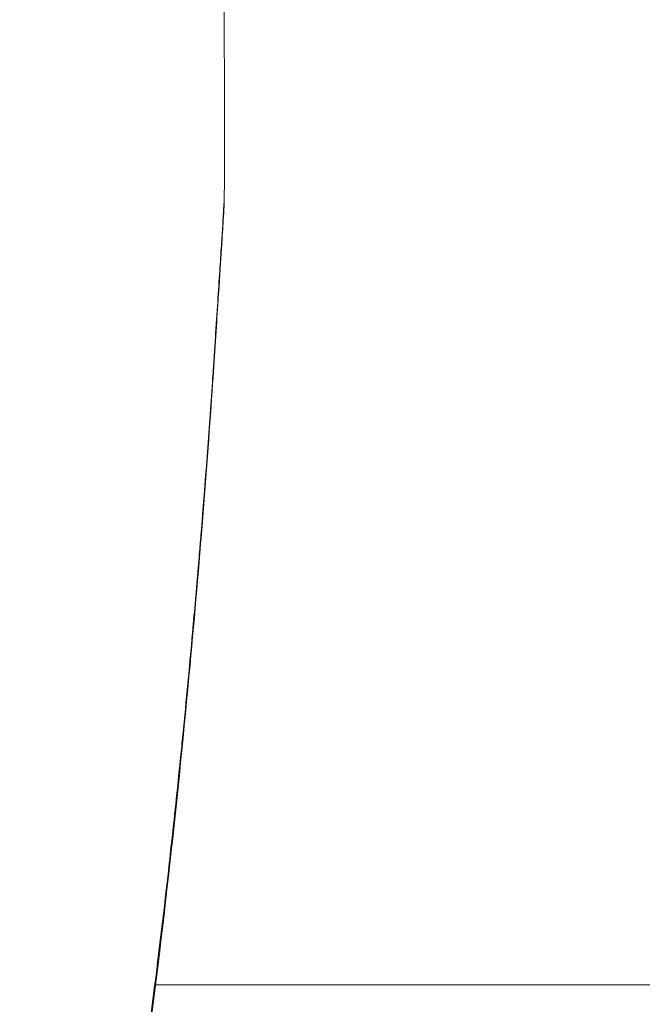
# Model space of a CAD drawing. Units: millimetres. Extents: x 9352 to 23456, y -10029 to 1777.
# Drawn here: x 13932 to 13935, y -4739 to -4734 of the extents above; entities that cross this region are included whole.
import ezdxf

# ---------------------------------------------------------------- set-up
doc = ezdxf.new("R2010")
doc.units = ezdxf.units.MM
doc.header["$MEASUREMENT"] = 0
doc.styles.get("Standard").update_dxf_attribs({"font": 'arial.ttf'})
doc.dimstyles.new('ISO-25', dxfattribs={"dimtxt": 2.5, "dimasz": 2.5, "dimexe": 1.25, "dimexo": 0.625, "dimtad": 1, "dimtxsty": 'Standard', "dimcen": 2.5, "dimadec": 0, "dimazin": 0, "dimtfac": 1, "dimtmove": 0, "dimatfit": 3, "dimfxl": 1, "dimarcsym": 0})

# ---------------------------------------------------------------- blocks, each defined once
blk = doc.blocks.new('*D30')
at = {"color": 0, "lineweight": -2, "transparency": 16777216}
for p, q in [((10018.9553, 1055.8808), (9917.7053, 1055.8808)), ((9918.9553, -9779.4259), (9918.9553, 805.8808)), ((10018.9553, -10029.4259), (9917.7053, -10029.4259))]:
    blk.add_line(p, q, dxfattribs=at)
at = {"color": 0, "transparency": 16777216}
for points in [[(9877.2887, 805.8808), (9960.622, 805.8808), (9918.9553, 1055.8808)], [(9877.2887, -9779.4259), (9960.622, -9779.4259), (9918.9553, -10029.4259)]]:
    blk.add_solid(points, dxfattribs=at)
at = {"layer": 'Defpoints', "color": 0, "transparency": 16777216}
for p in [(9918.9553, 1055.8808), (20517.9825, 1055.8808), (17309.9317, -10029.4259)]:
    blk.add_point(p, dxfattribs=at)
at = {"color": 0, "transparency": 16777216, "insert": (9614.7261, -4486.7725), "char_height": 400, "attachment_point": 5, "rotation": 90}
blk.add_mtext('1115', dxfattribs=at)

msp = doc.modelspace()

# ---------------------------------------------------------------- linework, layer by layer
at = {"color": 0, "linetype": 'Continuous', "lineweight": 0}
msp.add_line((13969.5983, -4738.84402), (13932.51397, -4738.84402), dxfattribs=at)
msp.add_arc((13888.77655, -4734.84402), 110, 179.9999998, 359.9999998, dxfattribs=at)
msp.add_open_spline([(17295.67955, -10029.43175), (17349.59305, -10029.43178), (17450.63806, -10029.43157), (17575.12283, -10029.43213), (17648.71355, -10029.43131), (17675.57451, -10029.43187), (17679.24843, -10029.4317), (18425.49238, -10029.55476), (19186.32785, -9096.10963), (19189.01965, -8260.6494), (19128.36023, -7869.40051), (20505.24021, -7783.66998), (20762.01701, -6621.40293), (21341.10571, -5848.49344), (21699.81932, -5781.91121), (22015.43615, -5645.59538), (22406.64691, -5419.23841), (22826.19278, -5038.46467), (23173.77019, -4543.3801), (23365.73151, -4040.6102), (23436.7535, -3659.2395), (23453.44691, -3450.6797), (23455.95025, -3346.20252), (23455.93134, -3271.85724), (23453.33523, -3136.84768), (23428.65174, -2895.7466), (23333.57312, -2435.04375), (23020.03545, -1866.00511), (22720.25081, -1307.55088), (22260.73507, -1205.86486), (22303.03656, -447.77439), (22100.03072, 829.73179), (20339.44431, 1172.14249), (19127.76521, 832.13861), (18319.23987, 616.15599), (17972.08682, 617.48464), (17812.73805, 617.35549), (17366.43939, 617.51908), (16904.01634, 617.66489), (16573.42011, 617.41448), (16050.70409, 618.33102), (15095.92575, 89.30659), (14777.76051, -1033.68695), (14209.87159, -1538.65222), (13587.51983, -2400.07945), (12722.03813, -2255.00036), (11828.7591, -2286.20657), (10836.85898, -1968.49143), (10205.67786, -3319.26202), (10191.29959, -4641.22194), (10239.38275, -5525.2593), (10865.57897, -6254.70892), (11951.44303, -6118.61462), (13046.24027, -6242.52478), (13764.53719, -6241.43145), (14623.02969, -6332.99785), (15035.03816, -6267.07089), (15265.43378, -6641.30563), (15443.27829, -6940.75785), (15554.56312, -7075.6055), (15694.12519, -7200.31795), (15731.67518, -7337.90495), (15723.83998, -7526.16041), (15726.85284, -7704.41519), (15726.10674, -7873.38516), (15726.1358, -7977.41141), (15726.18959, -8029.14011), (15721.55362, -8868.63801), (16387.17648, -10034.72052), (17216.86739, -10029.42155), (17230.50385, -10029.43289), (17251.28583, -10029.42961), (17271.90731, -10029.43191), (17291.02958, -10029.43174), (17294.78615, -10029.43175), (17295.67955, -10029.43175)], degree=3, knots=[0, 0, 0, 0, 161.7405217, 303.1350091, 373.4542939, 382.512698, 383.7178742, 384.476076, 2621.2427841, 2679.4735765, 2916.6620259, 3673.6392742, 5611.5633544, 6166.3719591, 6367.9419666, 6682.2653959, 7197.3368447, 7715.5927478, 8370.0552208, 8993.2218806, 9313.5469829, 9531.2604057, 9620.1500026, 9627.0022308, 9754.2975338, 10025.0040679, 10353.6460203, 11155.9007073, 11970.7888006, 12195.093117, 12294.5363801, 14078.7785249, 15504.5543262, 16961.7799865, 17933.2032703, 17967.8238721, 18003.0071643, 18411.2723372, 19306.6742264, 19390.3487941, 19403.0071643, 20875.0148275, 22143.5966437, 22872.1226939, 24254.2073268, 24471.33719, 25109.4569348, 26976.0426766, 27132.4884919, 28541.051957, 29949.6154221, 30042.6441428, 31972.6469793, 32553.1986011, 33467.1432434, 33966.2477936, 34535.6965091, 35133.1914898, 35323.341938, 35605.7680512, 35648.1950476, 35883.2969151, 35991.1823467, 36218.6664942, 36415.8747215, 36498.6125304, 36530.7580424, 36570.9780369, 39023.947774, 39048.6148103, 39057.6832802, 39064.8622155, 39110.9592679, 39119.5487448, 39122.2289648, 39122.2289648, 39122.2289648, 39122.2289648])
for points, knots in [([(13929.84112, -4718.34847), (13930.55887, -4720.24732), (13931.15261, -4722.1977), (13932.07743, -4726.15048), (13932.41016, -4728.16138), (13932.77436, -4731.82807), (13932.85043, -4733.48621), (13932.83767, -4735.14133)], [0, 0, 0, 0, 6.0899198, 6.0899198, 12.1785975, 12.1785975, 17.1441118, 17.1441118, 17.1441118, 17.1441118]), ([(13929.84112, -4718.34847), (13930.55887, -4720.24732), (13931.1526, -4722.1977), (13932.07743, -4726.15049), (13932.41016, -4728.16139), (13932.77436, -4731.82807), (13932.85043, -4733.48621), (13932.83767, -4735.14133)], [0, 0, 0, 0, 6.0899198, 6.0899198, 12.1785975, 12.1785975, 17.1441118, 17.1441118, 17.1441118, 17.1441118]), ([(13932.83767, -4735.14133), (13932.83758, -4735.1536), (13932.83725, -4735.16592), (13932.83663, -4735.17982), (13932.83655, -4735.18154), (13932.83641, -4735.18449), (13932.83634, -4735.18576), (13932.83622, -4735.18809), (13932.83615, -4735.18918), (13932.83606, -4735.19092), (13932.83602, -4735.19158), (13932.83588, -4735.19398), (13932.83587, -4735.19413), (13932.83583, -4735.1948), (13932.83581, -4735.195), (13932.83577, -4735.19571), (13932.83575, -4735.19609), (13932.83562, -4735.19806), (13932.83549, -4735.20031), (13932.83467, -4735.21334), (13932.83351, -4735.23191), (13932.82755, -4735.32668), (13932.81978, -4735.44982), (13932.80154, -4735.72974), (13932.79291, -4735.861), (13932.78282, -4736.01031)], [0, 0, 0, 0, 0.0368055, 0.0368055, 0.0419911, 0.0419911, 0.0458904, 0.0458904, 0.0496276, 0.0496276, 0.0533827, 0.0533827, 0.0684692, 0.0684692, 0.0831876, 0.0831876, 0.1273352, 0.1273352, 0.2598004, 0.2598004, 0.6579697, 0.6579697, 1.6444193, 1.6444193, 2.294518, 2.294518, 2.294518, 2.294518]), ([(13932.83767, -4735.14133), (13932.83757, -4735.1536), (13932.83725, -4735.16592), (13932.83663, -4735.17982), (13932.83655, -4735.18154), (13932.8364, -4735.1845), (13932.83634, -4735.18576), (13932.83621, -4735.18809), (13932.83615, -4735.18919), (13932.83605, -4735.19093), (13932.83602, -4735.19158), (13932.83588, -4735.19399), (13932.83587, -4735.19413), (13932.83582, -4735.19481), (13932.83581, -4735.195), (13932.83577, -4735.19571), (13932.83575, -4735.19609), (13932.83562, -4735.19806), (13932.83548, -4735.20031), (13932.83467, -4735.21335), (13932.83351, -4735.23191), (13932.82755, -4735.32668), (13932.81977, -4735.44982), (13932.80154, -4735.72974), (13932.79291, -4735.861), (13932.78282, -4736.01031)], [0, 0, 0, 0, 0.0368055, 0.0368055, 0.0419911, 0.0419911, 0.0458904, 0.0458904, 0.0496276, 0.0496276, 0.0533827, 0.0533827, 0.0684692, 0.0684692, 0.0831876, 0.0831876, 0.1273352, 0.1273352, 0.2598004, 0.2598004, 0.6579697, 0.6579697, 1.6444193, 1.6444193, 2.294518, 2.294518, 2.294518, 2.294518]), ([(13932.78397, -4735.96991), (13932.78466, -4735.95955), (13932.78535, -4735.94925), (13932.78604, -4735.93907), (13932.78714, -4735.92265), (13932.78822, -4735.90648), (13932.78929, -4735.89054), (13932.79142, -4735.85867), (13932.79347, -4735.82777), (13932.79546, -4735.79782), (13932.79943, -4735.73794), (13932.80311, -4735.68188), (13932.80652, -4735.62967), (13932.81332, -4735.52537), (13932.81905, -4735.43617), (13932.82372, -4735.3629), (13932.82382, -4735.36126), (13932.82393, -4735.35964), (13932.82403, -4735.35802), (13932.82859, -4735.28641), (13932.83196, -4735.23254), (13932.83423, -4735.19638), (13932.83649, -4735.16023), (13932.83765, -4735.14153), (13932.83767, -4735.14134), (13932.83767, -4735.14134), (13932.83767, -4735.14133), (13932.83767, -4735.14133)], [0, 0, 0, 0, 0.0000447076, 0.0000447076, 0.0000447076, 0.000116838, 0.000116838, 0.000116838, 0.000261111, 0.000261111, 0.000261111, 0.0005496312, 0.0005496312, 0.0005496312, 0.0011259734, 0.0011259734, 0.0011259734, 0.0011388556, 0.0011388556, 0.0011388556, 0.0017082834, 0.0017082834, 0.0017082834, 0.0022776657, 0.0022776657, 0.0022776657, 0.0022812469, 0.0022812469, 0.0022812469, 0.0022812469]), ([(13932.83082, -4735.25067), (13932.83216, -4735.22951), (13932.83329, -4735.21141), (13932.83423, -4735.19638), (13932.836, -4735.16808), (13932.8371, -4735.15047), (13932.8375, -4735.14406)], [0.0014715259, 0.0014715259, 0.0014715259, 0.0014715259, 0.00170828337, 0.00170828337, 0.00170828337, 0.00215402682, 0.00215402682, 0.00215402682, 0.00215402682]), ([(13932.83767, -4735.14136), (13932.83767, -4735.14135), (13932.83767, -4735.14134), (13932.83767, -4735.14133), (13932.83767, -4735.14133), (13932.83767, -4735.14133), (13932.83767, -4735.14133)], [0.002267807464, 0.002267807464, 0.002267807464, 0.002267807464, 0.002277665656, 0.002277665656, 0.002277665656, 0.00228124686, 0.00228124686, 0.00228124686, 0.00228124686]), ([(13932.83572, -4735.19647), (13932.83572, -4735.19647), (13932.8357, -4735.19676), (13932.8356, -4735.19847), (13932.83543, -4735.20115), (13932.83448, -4735.21635), (13932.83311, -4735.23838), (13932.82649, -4735.34329), (13932.81845, -4735.47019), (13932.80034, -4735.74774), (13932.79219, -4735.87129), (13932.78278, -4736.01081)], [1.490933, 1.490933, 1.490933, 1.490933, 1.5351573, 1.5351573, 1.6791779, 1.6791779, 2.1122064, 2.1122064, 3.0893065, 3.0893065, 3.696472, 3.696472, 3.696472, 3.696472]), ([(13927.3163, -4751.60162), (13927.39333, -4751.50227), (13927.47089, -4751.40062), (13927.54872, -4751.29696), (13927.64487, -4751.16888), (13927.74146, -4751.03766), (13927.83805, -4750.90361), (13927.8542, -4750.88121), (13927.87035, -4750.85872), (13927.88649, -4750.83616), (13927.96698, -4750.72366), (13928.0474, -4750.60926), (13928.12757, -4750.49309), (13928.13231, -4750.48623), (13928.13704, -4750.47936), (13928.14178, -4750.47249), (13928.23333, -4750.33952), (13928.32457, -4750.20424), (13928.41536, -4750.06671), (13928.42885, -4750.04628), (13928.44233, -4750.02579), (13928.4558, -4750.00525), (13928.57444, -4749.82439), (13928.69263, -4749.63914), (13928.80932, -4749.45081), (13928.86717, -4749.35744), (13928.92466, -4749.26332), (13928.98167, -4749.16861), (13928.99214, -4749.15122), (13929.00259, -4749.1338), (13929.01303, -4749.11637), (13929.0882, -4748.99082), (13929.1625, -4748.86427), (13929.23592, -4748.73674), (13929.33265, -4748.5687), (13929.42785, -4748.39895), (13929.52145, -4748.22751), (13929.52871, -4748.21421), (13929.53596, -4748.20091), (13929.5432, -4748.18759), (13929.76868, -4747.77287), (13929.98487, -4747.3483), (13930.19111, -4746.91371), (13930.29707, -4746.69043), (13930.4004, -4746.4645), (13930.50094, -4746.23593), (13930.5023, -4746.23284), (13930.50366, -4746.22976), (13930.50502, -4746.22667), (13930.67936, -4745.8299), (13930.84604, -4745.42349), (13931.00224, -4745.01268), (13931.11248, -4744.72276), (13931.21752, -4744.43067), (13931.31682, -4744.13838), (13931.32011, -4744.12868), (13931.32341, -4744.11897), (13931.32669, -4744.10926), (13931.44626, -4743.75594), (13931.55789, -4743.40115), (13931.66179, -4743.04492), (13931.7628, -4742.69861), (13931.8565, -4742.35096), (13931.94239, -4742.00196), (13931.94809, -4741.97882), (13931.95375, -4741.95567), (13931.95937, -4741.93252), (13932.03277, -4741.63047), (13932.10033, -4741.32726), (13932.1617, -4741.02303), (13932.16858, -4740.98893), (13932.17538, -4740.95482), (13932.18211, -4740.9207), (13932.18825, -4740.88951), (13932.19434, -4740.85831), (13932.20036, -4740.82708), (13932.26424, -4740.49597), (13932.32092, -4740.1646), (13932.37131, -4739.83895), (13932.37692, -4739.80272), (13932.38245, -4739.76656), (13932.3879, -4739.73047), (13932.40012, -4739.64962), (13932.41198, -4739.56903), (13932.42351, -4739.48871), (13932.44894, -4739.31147), (13932.47276, -4739.13556), (13932.49523, -4738.96116), (13932.54746, -4738.55575), (13932.59246, -4738.15852), (13932.63175, -4737.77212), (13932.63531, -4737.73715), (13932.63881, -4737.70227), (13932.64228, -4737.66748), (13932.65858, -4737.50362), (13932.67384, -4737.34218), (13932.688, -4737.18506), (13932.69735, -4737.08128), (13932.70624, -4736.97927), (13932.71471, -4736.87916), (13932.71646, -4736.85852), (13932.71819, -4736.83796), (13932.7199, -4736.81749), (13932.72244, -4736.78712), (13932.72494, -4736.75693), (13932.72739, -4736.72694), (13932.74822, -4736.47287), (13932.76621, -4736.23133), (13932.78142, -4736.00763), (13932.78228, -4735.99499), (13932.78313, -4735.98241), (13932.78397, -4735.96989)], [0.000042893, 0.000042893, 0.000042893, 0.000042893, 0.000502824, 0.000502824, 0.000502824, 0.001071096, 0.001071096, 0.001071096, 0.001166096, 0.001166096, 0.001166096, 0.00163976, 0.00163976, 0.00163976, 0.001667744, 0.001667744, 0.001667744, 0.002208904, 0.002208904, 0.002208904, 0.002289299, 0.002289299, 0.002289299, 0.00299714, 0.00299714, 0.00299714, 0.003348047, 0.003348047, 0.003348047, 0.003412502, 0.003412502, 0.003412502, 0.003876681, 0.003876681, 0.003876681, 0.00448828, 0.00448828, 0.00448828, 0.004535705, 0.004535705, 0.004535705, 0.006012897, 0.006012897, 0.006012897, 0.00677186, 0.00677186, 0.00677186, 0.00678211, 0.00678211, 0.00678211, 0.00809909, 0.00809909, 0.00809909, 0.009028516, 0.009028516, 0.009028516, 0.009059386, 0.009059386, 0.009059386, 0.010182803, 0.010182803, 0.010182803, 0.011274922, 0.011274922, 0.011274922, 0.01134734, 0.01134734, 0.01134734, 0.012292218, 0.012292218, 0.012292218, 0.012398125, 0.012398125, 0.012398125, 0.012494911, 0.012494911, 0.012494911, 0.013521328, 0.013521328, 0.013521328, 0.013635513, 0.013635513, 0.013635513, 0.01389128, 0.01389128, 0.01389128, 0.014455682, 0.014455682, 0.014455682, 0.015767734, 0.015767734, 0.015767734, 0.015886459, 0.015886459, 0.015886459, 0.016445561, 0.016445561, 0.016445561, 0.016814827, 0.016814827, 0.016814827, 0.016890936, 0.016890936, 0.016890936, 0.017003836, 0.017003836, 0.017003836, 0.017960111, 0.017960111, 0.017960111, 0.018014139, 0.018014139, 0.018014139, 0.018014139]), ([(13932.78279, -4736.01068), (13932.75651, -4736.40114), (13932.7208, -4736.85851), (13932.62077, -4737.94132), (13932.5508, -4738.59126), (13932.34101, -4740.12788), (13932.18194, -4741.03706), (13931.72105, -4742.93716), (13931.41102, -4743.94154), (13930.65107, -4745.96633), (13930.18511, -4746.99478), (13929.14489, -4748.95354), (13928.55777, -4749.89746), (13927.757, -4751.02656), (13927.54988, -4751.30518), (13927.34836, -4751.56556)], [0, 0, 0, 0, 1.695997, 1.695997, 3.8196191, 3.8196191, 6.611439, 6.611439, 9.7271109, 9.7271109, 13.1142374, 13.1142374, 16.6054215, 16.6054215, 17.8130923, 17.8130923, 17.8130923, 17.8130923]), ([(13932.78261, -4736.01335), (13932.75635, -4736.40322), (13932.7207, -4736.8596), (13932.62077, -4737.94131), (13932.55081, -4738.59126), (13932.34101, -4740.12788), (13932.18194, -4741.03706), (13931.72106, -4742.93716), (13931.41102, -4743.94153), (13930.65107, -4745.96633), (13930.18512, -4746.99478), (13929.14489, -4748.95354), (13928.55777, -4749.89746), (13927.757, -4751.02656), (13927.54988, -4751.30518), (13927.34837, -4751.56555)], [0.0038605, 0.0038605, 0.0038605, 0.0038605, 1.695997, 1.695997, 3.8196191, 3.8196191, 6.611439, 6.611439, 9.7271109, 9.7271109, 13.1142374, 13.1142374, 16.6054215, 16.6054215, 17.8130923, 17.8130923, 17.8130923, 17.8130923])]:
    msp.add_open_spline(points, degree=3, knots=knots, dxfattribs=at)
for points in [[(13932.78279, -4736.01068), (13932.78368, -4735.9971), (13932.78409, -4735.98352), (13932.78397, -4735.96991)], [(13932.77841, -4736.05162), (13932.77841, -4736.05163), (13932.77841, -4736.05163), (13932.77841, -4736.05163)]]:
    msp.add_open_spline(points, degree=3, dxfattribs=at)

# ---------------------------------------------------------------- dimensions: what is measured, and where the dimension line sits
dim = msp.add_linear_dim(base=(9918.95533, 1055.88085), p1=(17309.93172, -10029.42586), p2=(20517.98253, 1055.88085), angle=90, text='1115', dimstyle='ISO-25', override={"dimtxt": 400, "dimasz": 250, "dimgap": 100, "dimtad": 2, "dimfxl": 100, "dimfxlon": 1})
dim.commit()
dim.dimension.update_dxf_attribs({"geometry": '*D30', "text_midpoint": (9614.72613, -4486.77251)})

doc.saveas('drawing.dxf')
